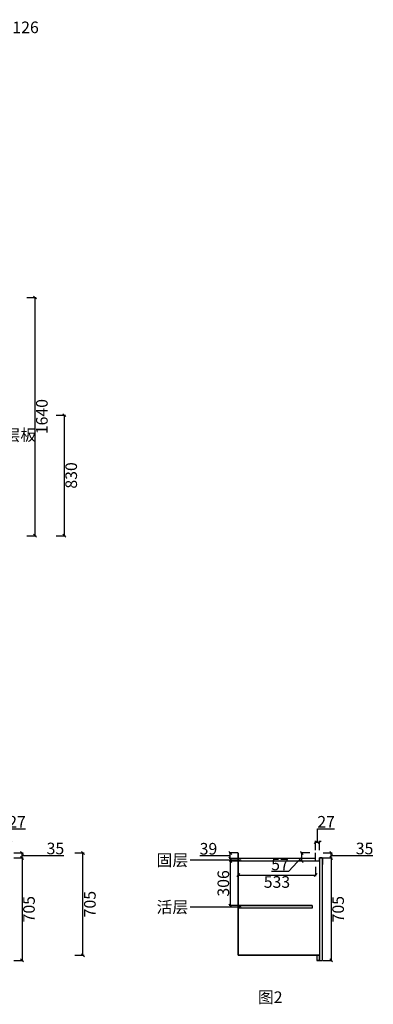
# Model space of a CAD drawing. Units: millimetres. Extents: x 676091 to 696456, y 128329 to 143091.
# Drawn here: x 689222 to 691658, y 128329 to 135106 of the extents above; entities that cross this region are included whole.
import ezdxf

# ---------------------------------------------------------------- set-up
doc = ezdxf.new("R2010")
doc.units = ezdxf.units.MM
doc.header["$PDMODE"] = 35
doc.styles.add('宋体', font='txt')
doc.dimstyles.new('个人', dxfattribs={"dimscale": 40, "dimtxt": 2, "dimasz": 0.5, "dimexe": 0.2, "dimexo": 0.05, "dimgap": 0.2, "dimtad": 2, "dimtoh": 1, "dimdec": 0, "dimzin": 0, "dimdsep": 46, "dimtxsty": '宋体', "dimblk": 'OBLIQUE', "dimcen": 4, "dimclrd": 3, "dimclre": 3, "dimadec": 0, "dimazin": 0, "dimtfac": 1, "dimtdec": 0, "dimtmove": 1, "dimatfit": 3, "dimldrblk": 'DOTSMALL', "dimfxl": 2, "dimfxlon": 1, "dimtolj": 1, "dimtzin": 0, "dimarcsym": 0})

# ---------------------------------------------------------------- blocks, each defined once
blk = doc.blocks.new('_OBLIQUE')
at = {"color": 0, "linetype": 'ByBlock'}
blk.add_line((-0.5, -0.5), (0.5, 0.5), dxfattribs=at)
blk = doc.blocks.new('*D33')
at = {"color": 3, "lineweight": -2, "transparency": 16777216}
for p, q in [((689472.8, 132384.3), (689536.8, 132384.3)), ((689528.8, 132384.3), (689528.8, 131554.3)), ((689472.8, 131554.3), (689536.8, 131554.3))]:
    blk.add_line(p, q, dxfattribs=at)
at = {"layer": 'Defpoints', "color": 0, "transparency": 16777216}
for p in [(688290.9, 132384.3), (688290.9, 131554.3), (689528.8, 131554.3)]:
    blk.add_point(p, dxfattribs=at)
at = {"color": 3, "lineweight": -2, "transparency": 16777216, "xscale": 20, "yscale": 20, "zscale": 20}
for p, rotation in [((689528.8, 132384.3), 90), ((689528.8, 131554.3), 270)]:
    blk.add_blockref('_OBLIQUE', p, dxfattribs=dict(at, rotation=rotation))
at = {"color": 0, "transparency": 16777216, "insert": (689576.8, 131969.3), "char_height": 80, "attachment_point": 5, "rotation": 90, "style": '宋体'}
blk.add_mtext('\\A1;830', dxfattribs=at)
blk = doc.blocks.new('_DOTSMALL')
at = {"color": 0, "linetype": 'ByBlock', "const_width": 0.5}
blk.add_lwpolyline([(-0.0625, 0, 1), (0.0625, 0, 1)], format="xyb", close=True, dxfattribs=at)
blk = doc.blocks.new('*D34')
at = {"color": 3, "lineweight": -2, "transparency": 16777216}
for p, q in [((689270.7, 133194.3), (689334.7, 133194.3)), ((689326.7, 133194.3), (689326.7, 131554.3)), ((689270.7, 131554.3), (689334.7, 131554.3))]:
    blk.add_line(p, q, dxfattribs=at)
at = {"layer": 'Defpoints', "color": 0, "transparency": 16777216}
for p in [(688338.1, 133194.3), (688338.1, 131554.3), (689326.7, 131554.3)]:
    blk.add_point(p, dxfattribs=at)
at = {"color": 3, "lineweight": -2, "transparency": 16777216, "xscale": 20, "yscale": 20, "zscale": 20}
for p, rotation in [((689326.7, 133194.3), 90), ((689326.7, 131554.3), 270)]:
    blk.add_blockref('_OBLIQUE', p, dxfattribs=dict(at, rotation=rotation))
at = {"color": 0, "transparency": 16777216, "insert": (689374.7, 132374.3), "char_height": 80, "attachment_point": 5, "rotation": 90, "style": '宋体'}
blk.add_mtext('\\A1;1640', dxfattribs=at)
blk = doc.blocks.new('*D76')
at = {"color": 3, "lineweight": -2, "transparency": 16777216}
for p, q in [((689144.8, 129444.9), (689144.8, 129536.9)), ((689144.8, 129536.9), (689262.2, 129536.9)), ((689131.3, 129388.9), (689131.3, 129452.9)), ((689131.3, 129444.9), (689158.3, 129444.9)), ((689158.3, 129388.9), (689158.3, 129452.9))]:
    blk.add_line(p, q, dxfattribs=at)
at = {"layer": 'Defpoints', "color": 0, "transparency": 16777216}
for p in [(689158.3, 129444.9), (689131.3, 129331.2), (689158.3, 129331.2)]:
    blk.add_point(p, dxfattribs=at)
at = {"color": 3, "lineweight": -2, "transparency": 16777216, "xscale": 20, "yscale": 20, "zscale": 20, "rotation": 180}
blk.add_blockref('_OBLIQUE', (689131.3, 129444.9), dxfattribs=at)
at = {"color": 3, "lineweight": -2, "transparency": 16777216, "xscale": 20, "yscale": 20, "zscale": 20}
blk.add_blockref('_OBLIQUE', (689158.3, 129444.9), dxfattribs=at)
at = {"color": 0, "transparency": 16777216, "insert": (689203.5, 129584.9), "char_height": 80, "attachment_point": 5, "style": '宋体'}
blk.add_mtext('\\A1;27', dxfattribs=at)
blk = doc.blocks.new('*D78')
at = {"color": 3, "lineweight": -2, "transparency": 16777216}
for p, q in [((689182, 129370.9), (689246, 129370.9)), ((689182, 129335.9), (689246, 129335.9)), ((689238, 129335.9), (689238, 129370.9)), ((689238, 129353.4), (689410, 129353.4)), ((689410, 129353.4), (689526, 129353.4))]:
    blk.add_line(p, q, dxfattribs=at)
at = {"layer": 'Defpoints', "color": 0, "transparency": 16777216}
for p in [(689131.3, 129370.9), (689158.3, 129335.9), (689238, 129370.9)]:
    blk.add_point(p, dxfattribs=at)
at = {"color": 3, "lineweight": -2, "transparency": 16777216, "xscale": 20, "yscale": 20, "zscale": 20}
for p, rotation in [((689238, 129370.9), 90), ((689238, 129335.9), 270)]:
    blk.add_blockref('_OBLIQUE', p, dxfattribs=dict(at, rotation=rotation))
at = {"color": 0, "transparency": 16777216, "insert": (689468, 129401.4), "char_height": 80, "attachment_point": 5, "style": '宋体'}
blk.add_mtext('\\A1;35', dxfattribs=at)
blk = doc.blocks.new('*D79')
at = {"color": 3, "lineweight": -2, "transparency": 16777216}
for p, q in [((689182, 129335.9), (689246, 129335.9)), ((689238, 129335.9), (689238, 128630.9)), ((689182, 128630.9), (689246, 128630.9))]:
    blk.add_line(p, q, dxfattribs=at)
at = {"layer": 'Defpoints', "color": 0, "transparency": 16777216}
for p in [(689178.3, 129335.9), (689178.3, 128630.9), (689238, 128630.9)]:
    blk.add_point(p, dxfattribs=at)
at = {"color": 3, "lineweight": -2, "transparency": 16777216, "xscale": 20, "yscale": 20, "zscale": 20}
for p, rotation in [((689238, 129335.9), 90), ((689238, 128630.9), 270)]:
    blk.add_blockref('_OBLIQUE', p, dxfattribs=dict(at, rotation=rotation))
at = {"color": 0, "transparency": 16777216, "insert": (689286, 128983.4), "char_height": 80, "attachment_point": 5, "rotation": 90, "style": '宋体'}
blk.add_mtext('\\A1;705', dxfattribs=at)
blk = doc.blocks.new('*D89')
at = {"color": 3, "lineweight": -2, "transparency": 16777216}
for p, q in [((691273.8, 129444.9), (691273.8, 129536.9)), ((691273.8, 129536.9), (691391.1, 129536.9)), ((691260.3, 129388.9), (691260.3, 129452.9)), ((691260.3, 129444.9), (691287.3, 129444.9)), ((691287.3, 129388.9), (691287.3, 129452.9))]:
    blk.add_line(p, q, dxfattribs=at)
at = {"layer": 'Defpoints', "color": 0, "transparency": 16777216}
for p in [(691287.3, 129444.9), (691260.3, 129331.2), (691287.3, 129331.2)]:
    blk.add_point(p, dxfattribs=at)
at = {"color": 3, "lineweight": -2, "transparency": 16777216, "xscale": 20, "yscale": 20, "zscale": 20, "rotation": 180}
blk.add_blockref('_OBLIQUE', (691260.3, 129444.9), dxfattribs=at)
at = {"color": 3, "lineweight": -2, "transparency": 16777216, "xscale": 20, "yscale": 20, "zscale": 20}
blk.add_blockref('_OBLIQUE', (691287.3, 129444.9), dxfattribs=at)
at = {"color": 0, "transparency": 16777216, "insert": (691332.4, 129584.9), "char_height": 80, "attachment_point": 5, "style": '宋体'}
blk.add_mtext('\\A1;27', dxfattribs=at)
blk = doc.blocks.new('*D90')
at = {"color": 3, "lineweight": -2, "transparency": 16777216}
for p, q in [((691165, 129342.4), (691073, 129243.7)), ((691221, 129370.9), (691157, 129370.9)), ((691165, 129313.9), (691165, 129370.9)), ((691221, 129313.9), (691157, 129313.9)), ((691073, 129243.7), (690956.5, 129243.7))]:
    blk.add_line(p, q, dxfattribs=at)
at = {"layer": 'Defpoints', "color": 0, "transparency": 16777216}
for p in [(691165, 129370.9), (691260.3, 129370.9), (691260.3, 129313.9)]:
    blk.add_point(p, dxfattribs=at)
at = {"color": 3, "lineweight": -2, "transparency": 16777216, "xscale": 20, "yscale": 20, "zscale": 20}
for p, rotation in [((691165, 129370.9), 90), ((691165, 129313.9), 270)]:
    blk.add_blockref('_OBLIQUE', p, dxfattribs=dict(at, rotation=rotation))
at = {"color": 0, "transparency": 16777216, "insert": (691014.7, 129291.7), "char_height": 80, "attachment_point": 5, "style": '宋体'}
blk.add_mtext('\\A1;57', dxfattribs=at)
blk = doc.blocks.new('*D91')
at = {"color": 3, "lineweight": -2, "transparency": 16777216}
for p, q in [((691311, 129370.9), (691375, 129370.9)), ((691311, 129335.9), (691375, 129335.9)), ((691367, 129335.9), (691367, 129370.9)), ((691367, 129353.4), (691539, 129353.4)), ((691539, 129353.4), (691655, 129353.4))]:
    blk.add_line(p, q, dxfattribs=at)
at = {"layer": 'Defpoints', "color": 0, "transparency": 16777216}
for p in [(691260.3, 129370.9), (691287.3, 129335.9), (691367, 129370.9)]:
    blk.add_point(p, dxfattribs=at)
at = {"color": 3, "lineweight": -2, "transparency": 16777216, "xscale": 20, "yscale": 20, "zscale": 20}
for p, rotation in [((691367, 129370.9), 90), ((691367, 129335.9), 270)]:
    blk.add_blockref('_OBLIQUE', p, dxfattribs=dict(at, rotation=rotation))
at = {"color": 0, "transparency": 16777216, "insert": (691597, 129401.4), "char_height": 80, "attachment_point": 5, "style": '宋体'}
blk.add_mtext('\\A1;35', dxfattribs=at)
blk = doc.blocks.new('*D92')
at = {"color": 3, "lineweight": -2, "transparency": 16777216}
for p, q in [((691311, 129335.9), (691375, 129335.9)), ((691367, 129335.9), (691367, 128630.9)), ((691311, 128630.9), (691375, 128630.9))]:
    blk.add_line(p, q, dxfattribs=at)
at = {"layer": 'Defpoints', "color": 0, "transparency": 16777216}
for p in [(691307.3, 129335.9), (691307.3, 128630.9), (691367, 128630.9)]:
    blk.add_point(p, dxfattribs=at)
at = {"color": 3, "lineweight": -2, "transparency": 16777216, "xscale": 20, "yscale": 20, "zscale": 20}
for p, rotation in [((691367, 129335.9), 90), ((691367, 128630.9), 270)]:
    blk.add_blockref('_OBLIQUE', p, dxfattribs=dict(at, rotation=rotation))
at = {"color": 0, "transparency": 16777216, "insert": (691415, 128983.4), "char_height": 80, "attachment_point": 5, "rotation": 90, "style": '宋体'}
blk.add_mtext('\\A1;705', dxfattribs=at)
blk = doc.blocks.new('*D93')
at = {"color": 3, "lineweight": -2, "transparency": 16777216}
for p, q in [((690580.6, 129351.4), (690463.7, 129351.4)), ((690672.6, 129351.4), (690580.6, 129351.4)), ((690725.3, 129370.9), (690664.6, 129370.9)), ((690725.3, 129331.9), (690664.6, 129331.9)), ((690672.6, 129331.9), (690672.6, 129370.9))]:
    blk.add_line(p, q, dxfattribs=at)
at = {"layer": 'Defpoints', "color": 0, "transparency": 16777216}
for p in [(690672.6, 129370.9), (690727.3, 129370.9), (690727.3, 129331.9)]:
    blk.add_point(p, dxfattribs=at)
at = {"color": 3, "lineweight": -2, "transparency": 16777216, "xscale": 20, "yscale": 20, "zscale": 20}
for p, rotation in [((690672.6, 129370.9), 90), ((690672.6, 129331.9), 270)]:
    blk.add_blockref('_OBLIQUE', p, dxfattribs=dict(at, rotation=rotation))
at = {"color": 0, "transparency": 16777216, "insert": (690522.1, 129399.4), "char_height": 80, "attachment_point": 5, "style": '宋体'}
blk.add_mtext('\\A1;39', dxfattribs=at)
blk = doc.blocks.new('*D94')
at = {"color": 3, "lineweight": -2, "transparency": 16777216}
for p, q in [((690727.3, 129274.7), (690727.3, 129210.7)), ((691260.3, 129274.7), (691260.3, 129210.7)), ((690727.3, 129218.7), (691260.3, 129218.7))]:
    blk.add_line(p, q, dxfattribs=at)
at = {"layer": 'Defpoints', "color": 0, "transparency": 16777216}
for p in [(690727.3, 129313.9), (691260.3, 129313.9), (691260.3, 129218.7)]:
    blk.add_point(p, dxfattribs=at)
at = {"color": 3, "lineweight": -2, "transparency": 16777216, "xscale": 20, "yscale": 20, "zscale": 20, "rotation": 180}
blk.add_blockref('_OBLIQUE', (690727.3, 129218.7), dxfattribs=at)
at = {"color": 3, "lineweight": -2, "transparency": 16777216, "xscale": 20, "yscale": 20, "zscale": 20}
blk.add_blockref('_OBLIQUE', (691260.3, 129218.7), dxfattribs=at)
at = {"color": 0, "transparency": 16777216, "insert": (690993.8, 129170.7), "char_height": 80, "attachment_point": 5, "style": '宋体'}
blk.add_mtext('\\A1;533', dxfattribs=at)
blk = doc.blocks.new('*D95')
at = {"color": 3, "lineweight": -2, "transparency": 16777216}
for p, q in [((690728.6, 129313.9), (690664.6, 129313.9)), ((690672.6, 129313.9), (690672.6, 129007.9)), ((690728.6, 129007.9), (690664.6, 129007.9))]:
    blk.add_line(p, q, dxfattribs=at)
at = {"layer": 'Defpoints', "color": 0, "transparency": 16777216}
for p in [(690885.2, 129313.9), (690672.6, 129007.9), (690909.6, 129007.9)]:
    blk.add_point(p, dxfattribs=at)
at = {"color": 3, "lineweight": -2, "transparency": 16777216, "xscale": 20, "yscale": 20, "zscale": 20}
for p, rotation in [((690672.6, 129313.9), 90), ((690672.6, 129007.9), 270)]:
    blk.add_blockref('_OBLIQUE', p, dxfattribs=dict(at, rotation=rotation))
at = {"color": 0, "transparency": 16777216, "insert": (690624.6, 129160.9), "char_height": 80, "attachment_point": 5, "rotation": 90, "style": '宋体'}
blk.add_mtext('\\A1;306', dxfattribs=at)
blk = doc.blocks.new('*D125')
at = {"color": 3, "lineweight": -2, "transparency": 16777216}
for p, q in [((689601.3, 129370.9), (689665.3, 129370.9)), ((689657.3, 128665.9), (689657.3, 129370.9)), ((689601.3, 128665.9), (689665.3, 128665.9))]:
    blk.add_line(p, q, dxfattribs=at)
at = {"layer": 'Defpoints', "color": 0, "transparency": 16777216}
for p in [(688950.8, 129370.9), (689657.3, 129370.9), (688973.3, 128665.9)]:
    blk.add_point(p, dxfattribs=at)
at = {"color": 3, "lineweight": -2, "transparency": 16777216, "xscale": 20, "yscale": 20, "zscale": 20}
for p, rotation in [((689657.3, 129370.9), 90), ((689657.3, 128665.9), 270)]:
    blk.add_blockref('_OBLIQUE', p, dxfattribs=dict(at, rotation=rotation))
at = {"color": 0, "transparency": 16777216, "insert": (689705.3, 129018.4), "char_height": 80, "attachment_point": 5, "rotation": 90, "style": '宋体'}
blk.add_mtext('\\A1;705', dxfattribs=at)

msp = doc.modelspace()

# ---------------------------------------------------------------- linework, layer by layer
for p, q in [((690727.3, 129370.9), (690727.3, 128665.9)), ((690727.3, 128665.9), (690727.3, 129370.9)), ((691260.3, 129331.9), (690727.3, 129331.9)), ((691260.3, 129313.9), (691260.3, 129370.9)), ((691287.3, 129313.9), (691287.3, 129335.9)), ((691287.3, 129335.9), (691307.3, 129335.9)), ((691307.3, 129335.9), (691307.3, 129290.7)), ((691260.3, 129313.9), (690727.3, 129313.9)), ((691287.3, 129313.9), (691260.3, 129313.9)), ((691287.3, 129313.9), (691287.3, 128665.9)), ((691237.3, 129007.9), (690727.3, 129007.9)), ((691237.3, 128989.9), (690727.3, 128989.9)), ((690727.3, 128665.9), (691287.3, 128665.9)), ((691287.3, 128665.9), (690727.3, 128665.9)), ((691287.3, 128665.9), (691267.3, 128665.9)), ((691287.3, 128665.9), (691269.3, 128665.9)), ((691269.3, 128665.9), (691269.3, 128630.9)), ((691287.3, 128630.9), (691269.3, 128630.9))]:
    msp.add_line(p, q)
for points in [[(691307.3, 129335.9), (691287.3, 129335.9), (691287.3, 128630.9), (691307.3, 128630.9)], [(691237.3, 128989.9), (690727.3, 128989.9), (690727.3, 129007.9), (691237.3, 129007.9)], [(691269.3, 128630.9), (691287.3, 128630.9), (691287.3, 128665.9), (691269.3, 128665.9)]]:
    msp.add_lwpolyline(points, close=True)

# ---------------------------------------------------------------- texts
at = {"color": 4, "insert": (688720.8, 135093.7), "char_height": 80, "attachment_point": 1, "style": '宋体'}
msp.add_mtext_dynamic_manual_height_columns('高845*宽126', width=576.142, gutter_width=12.5, heights=[0], dxfattribs=at)
at = {"insert": (688571.8, 132287.6), "char_height": 80, "attachment_point": 1, "style": '宋体'}
msp.add_mtext_dynamic_manual_height_columns('拉手下面做层板', width=456.553, gutter_width=12.5, heights=[0], dxfattribs=at)
at = {"color": 1, "char_height": 80, "attachment_point": 3, "style": '宋体'}
for s, insert in [('固层', (690383, 129361.1)), ('活层', (690383, 129037.8)), ('图2', (691032.5, 128417.5))]:
    msp.add_mtext_dynamic_manual_height_columns(s, width=576.142, gutter_width=12.5, heights=[0], dxfattribs=dict(at, insert=insert))

# ---------------------------------------------------------------- dimensions: what is measured, and where the dimension line sits
for base, p1, p2, picture, middle in [((689326.7, 131554.3), (688338.1, 133194.3), (688338.1, 131554.3), '*D34', (689374.7, 132374.3)), ((689528.8, 131554.3), (688290.9, 132384.3), (688290.9, 131554.3), '*D33', (689576.8, 131969.3)), ((689238, 129370.9), (689158.3, 129335.9), (689131.3, 129370.9), '*D78', (689418, 129401.4)), ((690672.6, 129370.9), (690727.3, 129331.9), (690727.3, 129370.9), '*D93', (690572.6, 129399.4)), ((691367, 129370.9), (691287.3, 129335.9), (691260.3, 129370.9), '*D91', (691547, 129401.4)), ((689657.3, 129370.9), (688973.3, 128665.9), (688950.8, 129370.9), '*D125', (689705.3, 129018.4)), ((689238, 128630.9), (689178.3, 129335.9), (689178.3, 128630.9), '*D79', (689286, 128983.4)), ((690672.6, 129007.9), (690885.2, 129313.9), (690909.6, 129007.9), '*D95', (690624.6, 129160.9)), ((691367, 128630.9), (691307.3, 129335.9), (691307.3, 128630.9), '*D92', (691415, 128983.4))]:
    dim = msp.add_linear_dim(base=base, p1=p1, p2=p2, angle=90, dimstyle='个人', override={"dimfxl": 1.4})
    dim.commit()
    dim.dimension.update_dxf_attribs({"geometry": picture, "text_midpoint": middle})
for base, p1, p2, picture, middle in [((689158.3, 129444.9), (689131.3, 129331.2), (689158.3, 129331.2), '*D76', (689152.8, 129584.9)), ((691287.3, 129444.9), (691260.3, 129331.2), (691287.3, 129331.2), '*D89', (691281.8, 129584.9)), ((691260.3, 129218.7), (690727.3, 129313.9), (691260.3, 129313.9), '*D94', (690993.8, 129170.7))]:
    dim = msp.add_linear_dim(base=base, p1=p1, p2=p2, dimstyle='个人', override={"dimfxl": 1.4})
    dim.commit()
    dim.dimension.update_dxf_attribs({"geometry": picture, "text_midpoint": middle})
dim = msp.add_linear_dim(base=(691165, 129370.9), p1=(691260.3, 129313.9), p2=(691260.3, 129370.9), angle=90, dimstyle='个人', override={"dimfxl": 1.4})
dim.commit()
dim.dimension.update_dxf_attribs({"geometry": '*D90', "text_midpoint": (691065, 129243.7), "dimtype": 128})

# ---------------------------------------------------------------- leaders
for points in [[(690742.2, 129320.5), (690395.8, 129320.5)], [(690742.2, 128997.2), (690395.8, 128997.2)]]:
    msp.add_leader(points, dimstyle='个人', override={"dimgap": 0.2, "dimtad": 0, "dimfxl": 1.4})

doc.saveas('drawing.dxf')
